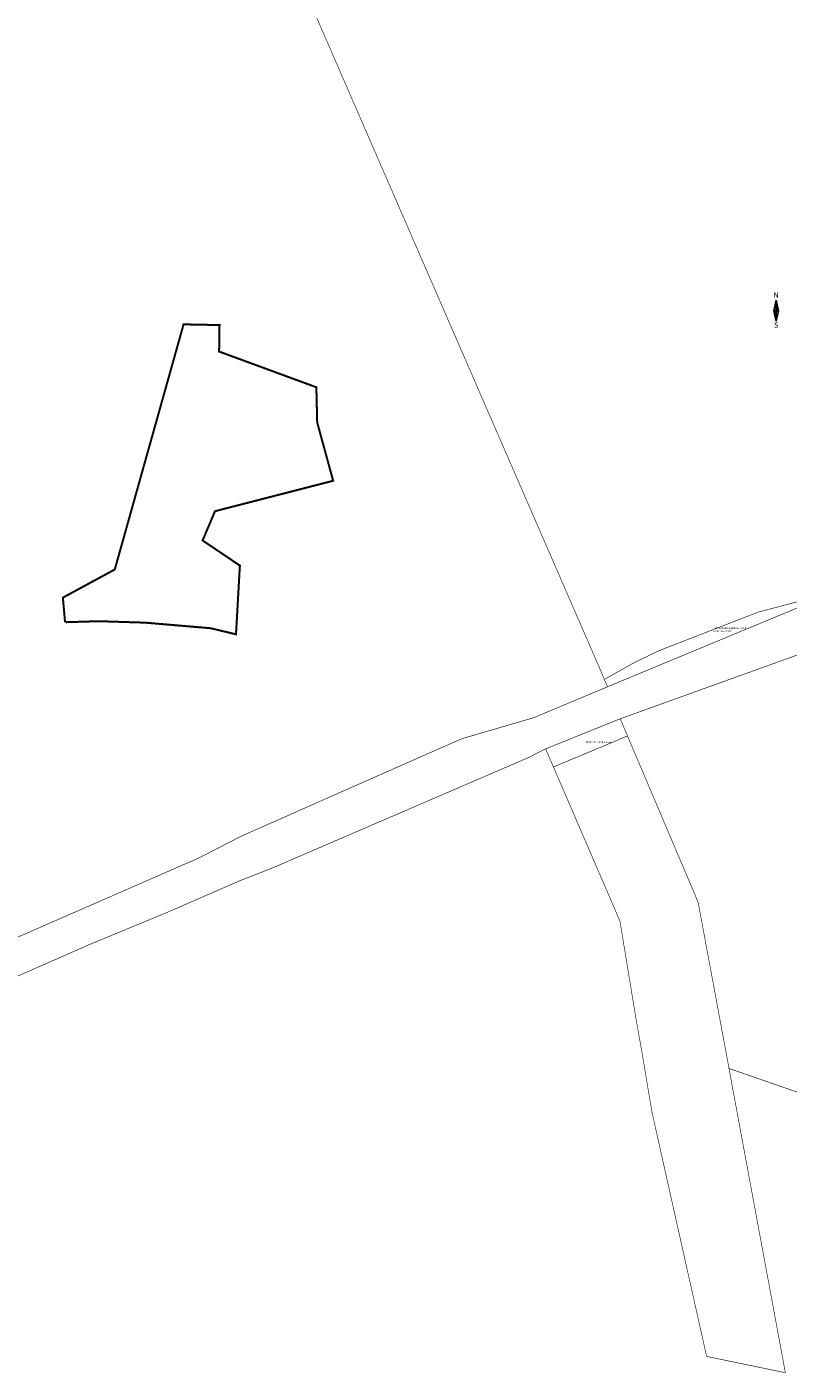
# Model space of a CAD drawing. Units: metres. Extents: x 550711 to 557404, y 6580073 to 6581541.
# Drawn here: x 553211 to 553590, y 6580533 to 6581203 of the extents above; entities that cross this region are included whole.
import ezdxf
from ezdxf.enums import TextEntityAlignment as Align

# ---------------------------------------------------------------- set-up
doc = ezdxf.new("R2010")
doc.units = ezdxf.units.M
doc.header["$MEASUREMENT"] = 0
doc.linetypes.add('CENTER', pattern=[2, 1.25, -0.25, 0.25, -0.25])
doc.linetypes.add('KATASTRIPIIR', pattern=[7, 4, -1, 1, -1])
doc.layers.get('0').update_dxf_attribs({"color": 4})
doc.layers.add('OPT-DP-ala', color=129, linetype='CENTER', lineweight=9)
doc.layers.add('OPT-kinnistu piir', color=19, linetype='Continuous', lineweight=15)
doc.layers.add('PIIR', color=250, linetype='Continuous')
doc.layers.add('VORMISTUS', color=7, linetype='Continuous')
doc.styles.add('romanc', font='romanc.shx')
doc.styles.add('SUPERFRENCH', font='suf_____.pfb', dxfattribs={"height": 2.5})

# ---------------------------------------------------------------- blocks, each defined once
blk = doc.blocks.new('NS')
for p, q in [((0, 5.25), (-1.2, 0)), ((0, 5.25), (0, -5.25)), ((0, 5.25), (1.2, 0)), ((0, -5.25), (1.2, 0)), ((0, -5.25), (-1.2, 0))]:
    blk.add_line(p, q)
at = {"color": 0}
for p, q in [((0, 5.22), (0.01, 5.22)), ((0, 5.19), (0.01, 5.19)), ((0, 5.15), (0.02, 5.15)), ((0, 5.12), (0.03, 5.12)), ((0, 5.08), (0.04, 5.08)), ((0, 5.05), (0.05, 5.05)), ((0, 5.01), (0.05, 5.01)), ((0, 4.98), (0.06, 4.98)), ((0, 4.94), (0.07, 4.94)), ((0, 4.91), (0.08, 4.91)), ((0, 4.87), (0.09, 4.87)), ((0, 4.84), (0.09, 4.84)), ((0, 4.8), (0.1, 4.8)), ((0, 4.77), (0.11, 4.77)), ((0, 4.73), (0.12, 4.73)), ((0, 4.7), (0.13, 4.7)), ((0, 4.66), (0.13, 4.66)), ((0, 4.63), (0.14, 4.63)), ((0, 4.59), (0.15, 4.59)), ((0, 4.56), (0.16, 4.56)), ((0, 4.52), (0.17, 4.52)), ((0, 4.49), (0.17, 4.49)), ((0, 4.45), (0.18, 4.45)), ((0, 4.42), (0.19, 4.42)), ((0, 4.38), (0.2, 4.38)), ((0, 4.35), (0.21, 4.35)), ((0, 4.31), (0.21, 4.31)), ((0, 4.28), (0.22, 4.28)), ((0, 4.24), (0.23, 4.24)), ((0, 4.21), (0.24, 4.21)), ((0, 4.17), (0.25, 4.17)), ((0, 4.14), (0.25, 4.14)), ((0, 4.1), (0.26, 4.1)), ((0, 4.07), (0.27, 4.07)), ((0, 4.03), (0.28, 4.03)), ((0, 4), (0.29, 4)), ((0, 3.96), (0.29, 3.96)), ((0, 3.93), (0.3, 3.93)), ((0, 3.89), (0.31, 3.89)), ((0, 3.86), (0.32, 3.86)), ((0, 3.82), (0.33, 3.82)), ((0, 3.79), (0.33, 3.79)), ((0, 3.75), (0.34, 3.75)), ((0, 3.72), (0.35, 3.72)), ((0, 3.68), (0.36, 3.68)), ((0, 3.65), (0.37, 3.65)), ((0, 3.61), (0.37, 3.61)), ((0, 3.58), (0.38, 3.58)), ((0, 3.54), (0.39, 3.54)), ((0, 3.51), (0.4, 3.51)), ((0, 3.47), (0.41, 3.47)), ((0, 3.44), (0.41, 3.44)), ((0, 3.4), (0.42, 3.4)), ((0, 3.37), (0.43, 3.37)), ((0, 3.33), (0.44, 3.33)), ((0, 3.3), (0.44, 3.3)), ((0, 3.26), (0.45, 3.26)), ((0, 3.23), (0.46, 3.23)), ((0, 3.19), (0.47, 3.19)), ((0, 3.16), (0.48, 3.16)), ((0, 3.12), (0.48, 3.12)), ((0, 3.09), (0.49, 3.09)), ((0, 3.05), (0.5, 3.05)), ((0, 3.02), (0.51, 3.02)), ((0, 2.98), (0.52, 2.98)), ((0, 2.95), (0.52, 2.95)), ((0, 2.91), (0.53, 2.91)), ((0, 2.88), (0.54, 2.88)), ((0, 2.84), (0.55, 2.84)), ((0, 2.81), (0.56, 2.81)), ((0, 2.77), (0.56, 2.77)), ((0, 2.74), (0.57, 2.74)), ((0, 2.7), (0.58, 2.7)), ((0, 2.67), (0.59, 2.67)), ((0, 2.63), (0.6, 2.63)), ((0, 2.6), (0.6, 2.6)), ((0, 2.56), (0.61, 2.56)), ((0, 2.53), (0.62, 2.53)), ((0, 2.49), (0.63, 2.49)), ((0, 2.46), (0.64, 2.46)), ((0, 2.42), (0.64, 2.42)), ((0, 2.39), (0.65, 2.39)), ((0, 2.35), (0.66, 2.35)), ((0, 2.32), (0.67, 2.32)), ((0, 2.28), (0.68, 2.28)), ((0, 2.25), (0.68, 2.25)), ((0, 2.21), (0.69, 2.21)), ((0, 2.18), (0.7, 2.18)), ((0, 2.14), (0.71, 2.14)), ((0, 2.11), (0.72, 2.11)), ((0, 2.07), (0.72, 2.07)), ((0, 2.04), (0.73, 2.04)), ((0, 2), (0.74, 2)), ((0, 1.97), (0.75, 1.97)), ((0, 1.93), (0.76, 1.93)), ((0, 1.9), (0.76, 1.9)), ((0, 1.86), (0.77, 1.86)), ((0, 1.83), (0.78, 1.83)), ((0, 1.79), (0.79, 1.79)), ((0, 1.76), (0.8, 1.76)), ((0, 1.72), (0.8, 1.72)), ((0, 1.69), (0.81, 1.69)), ((0, 1.65), (0.82, 1.65)), ((0, 1.62), (0.83, 1.62)), ((0, 1.58), (0.84, 1.58)), ((0, 1.55), (0.84, 1.55)), ((0, 1.51), (0.85, 1.51)), ((0, 1.48), (0.86, 1.48)), ((0, 1.44), (0.87, 1.44)), ((0, 1.41), (0.88, 1.41)), ((0, 1.37), (0.88, 1.37)), ((0, 1.34), (0.89, 1.34)), ((0, 1.3), (0.9, 1.3)), ((0, 1.27), (0.91, 1.27)), ((0, 1.23), (0.92, 1.23)), ((0, 1.2), (0.92, 1.2)), ((0, 1.16), (0.93, 1.16)), ((0, 1.13), (0.94, 1.13)), ((0, 1.09), (0.95, 1.09)), ((0, 1.06), (0.96, 1.06)), ((0, 1.02), (0.96, 1.02)), ((0, 0.99), (0.97, 0.99)), ((0, 0.95), (0.98, 0.95)), ((0, 0.92), (0.99, 0.92)), ((0, 0.88), (1, 0.88)), ((0, 0.85), (1, 0.85)), ((0, 0.81), (1.01, 0.81)), ((0, 0.78), (1.02, 0.78)), ((0, 0.74), (1.03, 0.74)), ((0, 0.71), (1.04, 0.71)), ((0, 0.67), (1.04, 0.67)), ((0, 0.64), (1.05, 0.64)), ((0, 0.6), (1.06, 0.6)), ((0, 0.57), (1.07, 0.57)), ((0, 0.53), (1.08, 0.53)), ((0, 0.5), (1.08, 0.5)), ((0, 0.46), (1.09, 0.46)), ((0, 0.43), (1.1, 0.43)), ((0, 0.39), (1.11, 0.39)), ((0, 0.36), (1.12, 0.36)), ((0, 0.32), (1.12, 0.32)), ((0, 0.29), (1.13, 0.29)), ((0, 0.25), (1.14, 0.25)), ((0, 0.22), (1.15, 0.22)), ((0, 0.18), (1.16, 0.18)), ((0, 0.15), (1.16, 0.15)), ((0, 0.11), (1.17, 0.11)), ((0, 0.08), (1.18, 0.08)), ((0, 0.04), (1.19, 0.04)), ((0, 0.01), (1.2, 0.01)), ((-1.19, -0.03), (0, -0.03)), ((-1.18, -0.06), (0, -0.06)), ((-1.18, -0.1), (0, -0.1)), ((-1.17, -0.13), (0, -0.13)), ((-1.16, -0.17), (0, -0.17)), ((-1.15, -0.2), (0, -0.2)), ((-1.14, -0.24), (0, -0.24)), ((-1.14, -0.27), (0, -0.27)), ((-1.13, -0.31), (0, -0.31)), ((-1.12, -0.34), (0, -0.34)), ((-1.11, -0.38), (0, -0.38)), ((-1.1, -0.41), (0, -0.41)), ((-1.1, -0.45), (0, -0.45)), ((-1.09, -0.48), (0, -0.48)), ((-1.08, -0.52), (0, -0.52)), ((-1.07, -0.55), (0, -0.55)), ((-1.06, -0.59), (0, -0.59)), ((-1.06, -0.62), (0, -0.62)), ((-1.05, -0.66), (0, -0.66)), ((-1.04, -0.69), (0, -0.69)), ((-1.03, -0.73), (0, -0.73)), ((-1.02, -0.76), (0, -0.76)), ((-1.02, -0.8), (0, -0.8)), ((-1.01, -0.83), (0, -0.83)), ((-1, -0.87), (0, -0.87)), ((-0.99, -0.9), (0, -0.9)), ((-0.98, -0.94), (0, -0.94)), ((-0.98, -0.97), (0, -0.97)), ((-0.97, -1.01), (0, -1.01)), ((-0.96, -1.04), (0, -1.04)), ((-0.95, -1.08), (0, -1.08)), ((-0.94, -1.11), (0, -1.11)), ((-0.94, -1.15), (0, -1.15)), ((-0.93, -1.18), (0, -1.18)), ((-0.92, -1.22), (0, -1.22)), ((-0.91, -1.25), (0, -1.25)), ((-0.9, -1.29), (0, -1.29)), ((-0.9, -1.32), (0, -1.32)), ((-0.89, -1.36), (0, -1.36)), ((-0.88, -1.39), (0, -1.39)), ((-0.87, -1.43), (0, -1.43)), ((-0.86, -1.46), (0, -1.46)), ((-0.86, -1.5), (0, -1.5)), ((-0.85, -1.53), (0, -1.53)), ((-0.84, -1.57), (0, -1.57)), ((-0.83, -1.6), (0, -1.6)), ((-0.82, -1.64), (0, -1.64)), ((-0.82, -1.67), (0, -1.67)), ((-0.81, -1.71), (0, -1.71)), ((-0.8, -1.74), (0, -1.74)), ((-0.79, -1.78), (0, -1.78)), ((-0.78, -1.81), (0, -1.81)), ((-0.78, -1.85), (0, -1.85)), ((-0.77, -1.88), (0, -1.88)), ((-0.76, -1.92), (0, -1.92)), ((-0.75, -1.95), (0, -1.95)), ((-0.74, -1.99), (0, -1.99)), ((-0.74, -2.02), (0, -2.02)), ((-0.73, -2.06), (0, -2.06)), ((-0.72, -2.09), (0, -2.09)), ((-0.71, -2.13), (0, -2.13)), ((-0.7, -2.16), (0, -2.16)), ((-0.7, -2.2), (0, -2.2)), ((-0.69, -2.23), (0, -2.23)), ((-0.68, -2.27), (0, -2.27)), ((-0.67, -2.3), (0, -2.3)), ((-0.66, -2.34), (0, -2.34)), ((-0.66, -2.37), (0, -2.37)), ((-0.65, -2.41), (0, -2.41)), ((-0.64, -2.44), (0, -2.44)), ((-0.63, -2.48), (0, -2.48)), ((-0.62, -2.51), (0, -2.51)), ((-0.62, -2.55), (0, -2.55)), ((-0.61, -2.58), (0, -2.58)), ((-0.6, -2.62), (0, -2.62)), ((-0.59, -2.65), (0, -2.65)), ((-0.58, -2.69), (0, -2.69)), ((-0.58, -2.72), (0, -2.72)), ((-0.57, -2.76), (0, -2.76)), ((-0.56, -2.79), (0, -2.79)), ((-0.55, -2.83), (0, -2.83)), ((-0.54, -2.86), (0, -2.86)), ((-0.54, -2.9), (0, -2.9)), ((-0.53, -2.93), (0, -2.93)), ((-0.52, -2.97), (0, -2.97)), ((-0.51, -3), (0, -3)), ((-0.5, -3.04), (0, -3.04)), ((-0.5, -3.07), (0, -3.07)), ((-0.49, -3.11), (0, -3.11)), ((-0.48, -3.14), (0, -3.14)), ((-0.47, -3.18), (0, -3.18)), ((-0.46, -3.21), (0, -3.21)), ((-0.46, -3.25), (0, -3.25)), ((-0.45, -3.28), (0, -3.28)), ((-0.44, -3.32), (0, -3.32)), ((-0.43, -3.35), (0, -3.35)), ((-0.43, -3.39), (0, -3.39)), ((-0.42, -3.42), (0, -3.42)), ((-0.41, -3.46), (0, -3.46)), ((-0.4, -3.49), (0, -3.49)), ((-0.39, -3.53), (0, -3.53)), ((-0.39, -3.56), (0, -3.56)), ((-0.38, -3.6), (0, -3.6)), ((-0.37, -3.63), (0, -3.63)), ((-0.36, -3.67), (0, -3.67)), ((-0.35, -3.7), (0, -3.7)), ((-0.35, -3.74), (0, -3.74)), ((-0.34, -3.77), (0, -3.77)), ((-0.33, -3.81), (0, -3.81)), ((-0.32, -3.84), (0, -3.84)), ((-0.31, -3.88), (0, -3.88)), ((-0.31, -3.91), (0, -3.91)), ((-0.3, -3.95), (0, -3.95)), ((-0.29, -3.98), (0, -3.98)), ((-0.28, -4.02), (0, -4.02)), ((-0.27, -4.05), (0, -4.05)), ((-0.27, -4.09), (0, -4.09)), ((-0.26, -4.12), (0, -4.12)), ((-0.25, -4.16), (0, -4.16)), ((-0.24, -4.19), (0, -4.19)), ((-0.23, -4.23), (0, -4.23)), ((-0.23, -4.26), (0, -4.26)), ((-0.22, -4.3), (0, -4.3)), ((-0.21, -4.33), (0, -4.33)), ((-0.2, -4.37), (0, -4.37)), ((-0.19, -4.4), (0, -4.4)), ((-0.19, -4.44), (0, -4.44)), ((-0.18, -4.47), (0, -4.47)), ((-0.17, -4.51), (0, -4.51)), ((-0.16, -4.54), (0, -4.54)), ((-0.15, -4.58), (0, -4.58)), ((-0.15, -4.61), (0, -4.61)), ((-0.14, -4.65), (0, -4.65)), ((-0.13, -4.68), (0, -4.68)), ((-0.12, -4.72), (0, -4.72)), ((-0.11, -4.75), (0, -4.75)), ((-0.11, -4.79), (0, -4.79)), ((-0.1, -4.82), (0, -4.82)), ((-0.09, -4.86), (0, -4.86)), ((-0.08, -4.89), (0, -4.89)), ((-0.07, -4.93), (0, -4.93)), ((-0.07, -4.96), (0, -4.96)), ((-0.06, -5), (0, -5)), ((-0.05, -5.03), (0, -5.03)), ((-0.04, -5.07), (0, -5.07)), ((-0.03, -5.1), (0, -5.1)), ((-0.03, -5.14), (0, -5.14)), ((-0.02, -5.17), (0, -5.17)), ((-0.01, -5.21), (0, -5.21)), ((0, -5.24), (0, -5.24))]:
    blk.add_line(p, q, dxfattribs=at)
at = {"style": 'SUPERFRENCH'}
for p in [(-0.03, 7.78), (0, 7.79), (0.04, 7.8)]:
    blk.add_text('N', height=2.62, dxfattribs=at).set_placement(p, align=Align.MIDDLE_CENTER)
for p in [(-0.03, -7.44), (0, -7.43), (0.04, -7.42)]:
    blk.add_text('S', height=2.62, dxfattribs=at).set_placement(p, align=Align.MIDDLE)
blk = doc.blocks.new('POHINOOL')
at = {"xscale": 2, "yscale": 2, "zscale": 2}
blk.add_blockref('NS', (0, 0), dxfattribs=at)

msp = doc.modelspace()

# ---------------------------------------------------------------- linework, layer by layer
at = {"layer": 'OPT-DP-ala', "color": 217, "ltscale": 4, "true_color": 0x93278f, "const_width": 1}
msp.add_lwpolyline([(553230.385, 6580906.819), (553229.301, 6580919.061), (553255.124, 6580933.052), (553289.373, 6581055.148), (553307.259, 6581054.796), (553307.062, 6581041.603), (553355.453, 6581023.825), (553355.877, 6581006.334), (553363.814, 6580977.249), (553305.01, 6580962.099), (553298.843, 6580947.531), (553317.396, 6580935.018), (553315.46, 6580900.79), (553302.911, 6580903.813), (553270.265, 6580906.592), (553247.184, 6580907.312), (553230.634, 6580906.819)], dxfattribs=at)
at = {"layer": 'OPT-kinnistu piir', "color": 17, "const_width": 0.3}
for points in [[(553328.61, 6581540.88), (553705.87, 6581271.65), (553701.51, 6581167.82), (553711.62, 6581163.93), (553715.73, 6581162.35), (553703.43, 6581118.82), (553703.44, 6581071.64), (553700.03, 6581071.68), (553687.66, 6581071.82), (553653.1, 6580950.48), (553627.95, 6580936.96), (553629.09, 6580926.07), (553575.19, 6580911.78), (553526, 6580892.64), (553513.7, 6580886.72), (553498.76, 6580878.32), (553497.08, 6580882.45), (553318.98, 6581292.14)], [(553498.76, 6580878.32), (553513.7, 6580886.72), (553526, 6580892.64), (553575.19, 6580911.78), (553629.09, 6580926.07), (553630.08, 6580916.95), (553598.05, 6580915.27), (553500.36, 6580874.66)], [(553510.32, 6580850.16), (553506.71, 6580858.73), (553598.24, 6580891.72), (553616.73, 6580895.98), (553638.23, 6580898.96), (553691.48, 6580749.83), (553681.72, 6580737), (553675.13, 6580730.25), (553650.45, 6580711.26), (553641.93, 6580704.1), (553637.19, 6580697.92), (553632.55, 6580687.93), (553632.17, 6580659.8), (553560.85, 6580684.58), (553545.47, 6580767.35)], [(553469.57, 6580843.74), (553506.71, 6580858.73), (553510.32, 6580850.16), (553473.45, 6580834.73)], [(553473.45, 6580834.73), (553510.32, 6580850.16), (553545.47, 6580767.35), (553560.85, 6580684.58), (553562.55, 6580675.2), (553569.15, 6580639.58), (553576.81, 6580598.22), (553588.89, 6580533.07), (553549.7, 6580541.17), (553525.64, 6580648.73), (553522.48, 6580662.92), (553517.39, 6580693.29), (553514.46, 6580709.83), (553506.56, 6580757.97), (553494.01, 6580787.06)]]:
    msp.add_lwpolyline(points, close=True, dxfattribs=at)
for points in [[(553201.49, 6580747.63), (553297.03, 6580789.43), (553317.99, 6580800.2), (553382, 6580828.56), (553427.9, 6580848.82), (553463.7, 6580859.27), (553500.36, 6580874.66), (553598.05, 6580915.27), (553630.08, 6580916.95), (553657.9, 6580920.86), (553711.45, 6580920.65), (553730.26, 6580913.57), (553787.77, 6580891.94), (553803.79, 6580879.18), (553870.38, 6580843.58), (553877.65, 6580839.69), (553882.86, 6580836.9), (553895.55, 6580829.76), (553912.62, 6580818.55), (553950.08, 6580794.03), (554093.34, 6580715.96), (554159.26, 6580692.77), (554263.02, 6580682.19)], [(553598.24, 6580891.72), (553506.71, 6580858.73), (553469.57, 6580843.74), (553460.73, 6580839.27), (553440.36, 6580830.48), (553417.31, 6580820.54), (553381.98, 6580805.3), (553368.46, 6580799.47), (553333.42, 6580784.36), (553317.1, 6580777.97), (553282.21, 6580762.72), (553248.47, 6580748.74), (553242.38, 6580746.22), (553201.83, 6580728.37)]]:
    msp.add_lwpolyline(points, dxfattribs=at)

# ---------------------------------------------------------------- block references
at = {"layer": 'VORMISTUS', "lineweight": -3, "xscale": 0.5, "yscale": 0.5, "zscale": 0.5}
msp.add_blockref('POHINOOL', (553584.309, 6581061.912), dxfattribs=at)

# ---------------------------------------------------------------- texts
at = {"layer": 'PIIR', "color": 240, "linetype": 'KATASTRIPIIR', "style": 'romanc'}
for s, p in [('Jüri-Aruküla kergliiklustee L9', (553552.702, 6580903.449)), ('65301:003:1011', (553553.069, 6580901.907)), ('11303 Jüri-Aruküla tee', (553489.551, 6580846.73))]:
    msp.add_text(s, height=0.9, dxfattribs=at).set_placement(p)

doc.saveas('drawing.dxf')
